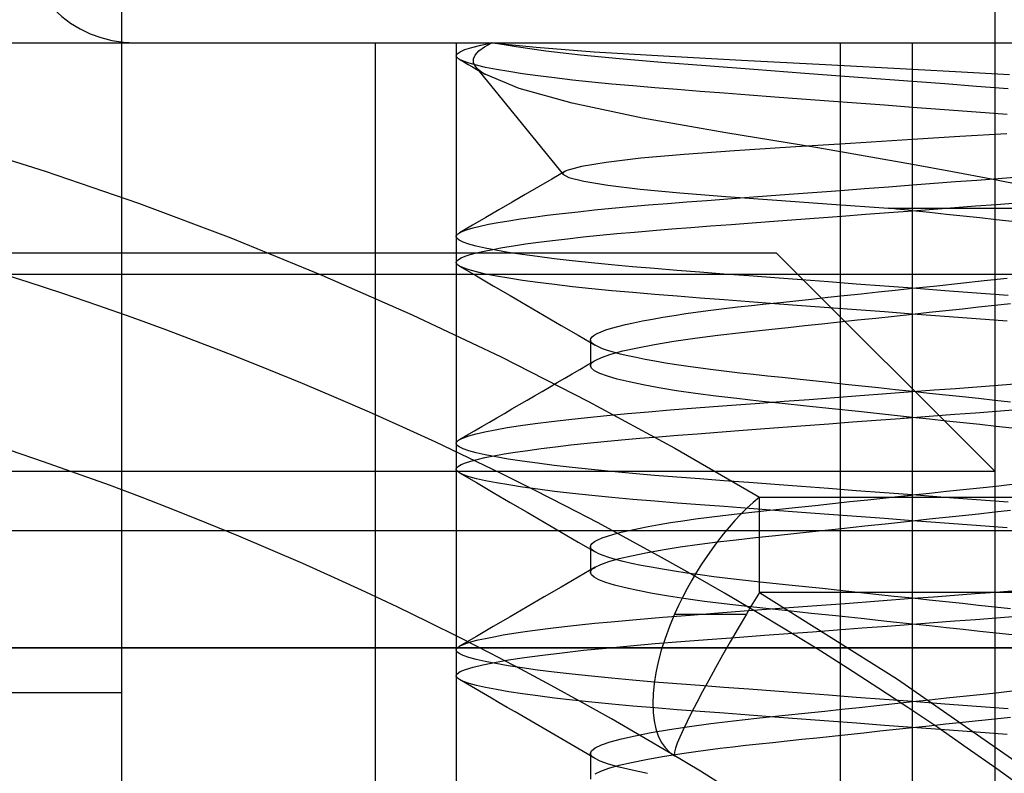
# Model space of a CAD drawing. Units: millimetres. Extents: x -15.7 to 17.3, y -21.5 to 36.5.
# Drawn here: x 4.2 to 8, y 10.5 to 13.4 of the extents above; entities that cross this region are included whole.
import ezdxf

# ---------------------------------------------------------------- set-up
doc = ezdxf.new("R2010")
doc.units = ezdxf.units.MM
doc.layers.add('MAIN-2', color=7, linetype='Continuous')

msp = doc.modelspace()

# ---------------------------------------------------------------- linework, layer by layer
at = {"layer": 'MAIN-2'}
for p, q in [((4.5827, 10.8402), (4.5827, 18.765)), ((7.9375, 5.715), (7.9375, 17.9255)), ((-12.7, 13.335), (12.7, 13.335)), ((4.6345, 13.335), (10.6055, 13.335)), ((5.5563, 13.335), (5.5563, 0.635)), ((5.8674, 13.335), (5.8674, 6.325)), ((5.9009, 13.309), (5.9276, 13.3174)), ((5.9276, 13.3174), (5.9621, 13.3261)), ((5.9547, 13.3035), (5.9761, 13.3191)), ((5.9621, 13.3261), (6.0046, 13.335)), ((5.9761, 13.3191), (6.0046, 13.335)), ((6.0972, 13.3192), (6.0046, 13.335)), ((6.0046, 13.335), (6.175, 13.3178)), ((6.2116, 13.3034), (6.0972, 13.3192)), ((6.175, 13.3178), (6.3973, 13.3007)), ((7.3419, 13.335), (7.3419, 5.715)), ((7.3419, 13.335), (7.3419, 1.0849)), ((7.62, 6.325), (7.62, 13.335)), ((7.62, 6.325), (7.62, 13.335)), ((7.62, 12.9635), (7.62, 13.335)), ((7.62, 13.2337), (7.62, 13.335)), ((5.8674, 13.2854), (5.871, 13.2929)), ((5.8677, 13.2831), (5.8674, 13.2854)), ((5.8688, 13.2808), (5.8677, 13.2831)), ((5.8705, 13.2785), (5.8688, 13.2808)), ((5.8729, 13.2761), (5.8705, 13.2785)), ((5.871, 13.2929), (5.8821, 13.3008)), ((5.8761, 13.2737), (5.8729, 13.2761)), ((5.8799, 13.2712), (5.8761, 13.2737)), ((5.8821, 13.3008), (5.9009, 13.309)), ((5.9338, 13.2728), (5.9406, 13.2881)), ((5.9344, 13.2576), (5.9338, 13.2728)), ((5.9406, 13.2881), (5.9547, 13.3035)), ((6.3451, 13.288), (6.2116, 13.3034)), ((6.4945, 13.2731), (6.3451, 13.288)), ((6.3973, 13.3007), (6.663, 13.2843)), ((6.6557, 13.2592), (6.4945, 13.2731)), ((6.663, 13.2843), (6.9633, 13.2684)), ((5.8955, 13.2639), (5.8799, 13.2712)), ((5.8799, 13.2712), (5.8966, 13.2615)), ((5.9174, 13.2563), (5.8955, 13.2639)), ((5.8966, 13.2615), (5.9133, 13.2518)), ((5.9133, 13.2518), (5.9301, 13.2421)), ((5.9458, 13.2486), (5.9174, 13.2563)), ((5.9301, 13.2421), (5.9468, 13.2324)), ((5.9425, 13.2425), (5.9344, 13.2576)), ((5.9468, 13.2376), (5.9425, 13.2425)), ((5.9433, 13.2416), (6.2789, 12.8281)), ((5.9805, 13.2406), (5.9458, 13.2486)), ((5.9519, 13.2326), (5.9468, 13.2376)), ((6.0217, 13.2326), (5.9805, 13.2406)), ((6.8262, 13.2461), (6.6557, 13.2592)), ((7.0102, 13.2322), (6.8262, 13.2461)), ((6.9633, 13.2684), (7.286, 13.2515)), ((7.286, 13.2515), (7.62, 13.2337)), ((5.9468, 13.2324), (5.9635, 13.2227)), ((5.9578, 13.2277), (5.9519, 13.2326)), ((5.9646, 13.2227), (5.9578, 13.2277)), ((5.9635, 13.2227), (5.9802, 13.2129)), ((5.9722, 13.2177), (5.9646, 13.2227)), ((5.9806, 13.2126), (5.9722, 13.2177)), ((6.109, 13.1595), (5.9806, 13.2126)), ((6.069, 13.2244), (6.0217, 13.2326)), ((6.1223, 13.2163), (6.069, 13.2244)), ((6.1813, 13.2081), (6.1223, 13.2163)), ((6.2455, 13.2), (6.1813, 13.2081)), ((6.3146, 13.1921), (6.2455, 13.2)), ((7.2063, 13.2174), (7.0102, 13.2322)), ((7.4109, 13.202), (7.2063, 13.2174)), ((7.62, 13.1862), (7.4109, 13.202)), ((7.62, 13.2337), (7.8075, 13.2235)), ((7.8075, 13.2235), (7.9922, 13.2134)), ((6.3131, 13.1027), (6.109, 13.1595)), ((6.3882, 13.1842), (6.3146, 13.1921)), ((6.4656, 13.1766), (6.3882, 13.1842)), ((6.5464, 13.1692), (6.4656, 13.1766)), ((6.6301, 13.1621), (6.5464, 13.1692)), ((6.716, 13.1552), (6.6301, 13.1621)), ((7.7435, 13.1769), (7.62, 13.1862)), ((7.866, 13.1676), (7.7435, 13.1769)), ((7.9868, 13.1585), (7.866, 13.1676)), ((6.8043, 13.1485), (6.716, 13.1552)), ((6.8965, 13.1416), (6.8043, 13.1485)), ((6.9925, 13.1343), (6.8965, 13.1416)), ((7.0917, 13.1268), (6.9925, 13.1343)), ((7.1938, 13.1191), (7.0917, 13.1268)), ((6.5824, 13.0449), (6.3131, 13.1027)), ((7.2982, 13.1112), (7.1938, 13.1191)), ((7.4045, 13.1032), (7.2982, 13.1112)), ((7.5119, 13.0951), (7.4045, 13.1032)), ((7.62, 13.087), (7.5119, 13.0951)), ((7.7424, 13.0777), (7.62, 13.087)), ((7.8638, 13.0685), (7.7424, 13.0777)), ((7.9835, 13.0595), (7.8638, 13.0685)), ((6.9029, 12.9894), (6.5824, 13.0449)), ((7.2559, 12.9317), (6.9029, 12.9894)), ((7.802, 12.9747), (7.62, 12.9635)), ((7.9827, 12.9857), (7.802, 12.9747)), ((3.927, 12.9558), (4.2885, 12.8424)), ((7.1513, 12.9339), (6.9365, 12.92)), ((7.3815, 12.9485), (7.1513, 12.9339)), ((7.62, 12.9635), (7.3815, 12.9485)), ((6.7427, 12.9061), (6.5766, 12.8913)), ((6.9365, 12.92), (6.7427, 12.9061)), ((7.62, 12.8681), (7.2559, 12.9317)), ((6.3481, 12.8601), (6.2921, 12.8446)), ((6.4439, 12.8758), (6.3481, 12.8601)), ((6.5766, 12.8913), (6.4439, 12.8758)), ((7.7736, 12.8398), (7.62, 12.8681)), ((7.62, 12.7), (7.62, 12.8681)), ((4.2885, 12.8424), (4.6467, 12.7189)), ((6.2849, 12.841), (6.2342, 12.8114)), ((6.2781, 12.8352), (6.2773, 12.8329)), ((6.2773, 12.8329), (6.2775, 12.8306)), ((6.2775, 12.8306), (6.2995, 12.8174)), ((6.2801, 12.8375), (6.2781, 12.8352)), ((6.283, 12.8399), (6.2801, 12.8375)), ((6.287, 12.8422), (6.283, 12.8399)), ((6.2921, 12.8446), (6.287, 12.8422)), ((7.9227, 12.8113), (7.7736, 12.8398)), ((7.9485, 12.8141), (8.0286, 12.8201)), ((6.1835, 12.7818), (6.1328, 12.7523)), ((6.2342, 12.8114), (6.1835, 12.7818)), ((6.2995, 12.8174), (6.3576, 12.8034)), ((6.3576, 12.8034), (6.4502, 12.7886)), ((6.4502, 12.7886), (6.5743, 12.7735)), ((7.4351, 12.7753), (7.5273, 12.7823)), ((7.5273, 12.7823), (7.62, 12.7893)), ((7.62, 12.7893), (7.7028, 12.7955)), ((7.7028, 12.7955), (7.7854, 12.8018)), ((7.7854, 12.8018), (7.8674, 12.808)), ((7.8674, 12.808), (7.9485, 12.8141)), ((8.0654, 12.7831), (7.9227, 12.8113)), ((6.1328, 12.7523), (6.0822, 12.7227)), ((6.5743, 12.7735), (6.7265, 12.7586)), ((6.7265, 12.7586), (6.9031, 12.7443)), ((6.9031, 12.7443), (7.0988, 12.7304)), ((6.9925, 12.7419), (7.0773, 12.7483)), ((7.0773, 12.7483), (7.1644, 12.7549)), ((7.1644, 12.7549), (7.2532, 12.7616)), ((7.2532, 12.7616), (7.3436, 12.7684)), ((7.3436, 12.7684), (7.4351, 12.7753)), ((4.6467, 12.7189), (5.0014, 12.5857)), ((6.0822, 12.7227), (6.0316, 12.6933)), ((6.4656, 12.6996), (6.5347, 12.706)), ((6.5347, 12.706), (6.6059, 12.7122)), ((6.6059, 12.7122), (6.6789, 12.7181)), ((6.6789, 12.7181), (6.7534, 12.7239)), ((6.7534, 12.7239), (6.8303, 12.7297)), ((6.8303, 12.7297), (6.91, 12.7357)), ((6.91, 12.7357), (6.9925, 12.7419)), ((7.0988, 12.7304), (7.3086, 12.7157)), ((7.3086, 12.7157), (7.5272, 12.7)), ((7.7819, 12.7023), (7.8622, 12.7084)), ((7.8622, 12.7084), (7.9418, 12.7144)), ((7.9418, 12.7144), (8.0203, 12.7203)), ((6.0316, 12.6933), (5.981, 12.6638)), ((6.1639, 12.6658), (6.2173, 12.6728)), ((6.2173, 12.6728), (6.2746, 12.6796)), ((6.2746, 12.6796), (6.3352, 12.6864)), ((6.3352, 12.6864), (6.399, 12.6931)), ((6.399, 12.6931), (6.4656, 12.6996)), ((7.2603, 12.6629), (7.349, 12.6696)), ((7.349, 12.6696), (7.4387, 12.6764)), ((7.4387, 12.6764), (7.5292, 12.6832)), ((7.5426, 12.6983), (7.5272, 12.7)), ((7.5272, 12.7), (7.62, 12.7)), ((7.5292, 12.6832), (7.62, 12.6901)), ((7.5581, 12.6967), (7.5426, 12.6983)), ((7.5736, 12.695), (7.5581, 12.6967)), ((7.589, 12.6934), (7.5736, 12.695)), ((7.6045, 12.6917), (7.589, 12.6934)), ((7.62, 12.6901), (7.6045, 12.6917)), ((7.62, 12.7), (8.4321, 12.7)), ((7.62, 12.6901), (7.7011, 12.6962)), ((7.6853, 12.6831), (7.62, 12.6901)), ((7.7504, 12.6761), (7.6853, 12.6831)), ((7.7011, 12.6962), (7.7819, 12.7023)), ((7.8149, 12.6692), (7.7504, 12.6761)), ((7.8786, 12.6624), (7.8149, 12.6692)), ((5.9305, 12.6344), (5.8799, 12.605)), ((5.981, 12.6638), (5.9305, 12.6344)), ((5.9328, 12.6243), (5.9599, 12.6311)), ((5.9599, 12.6311), (5.9917, 12.6379)), ((5.9917, 12.6379), (6.0281, 12.6448)), ((6.0281, 12.6448), (6.069, 12.6518)), ((6.069, 12.6518), (6.1143, 12.6588)), ((6.1143, 12.6588), (6.1639, 12.6658)), ((6.7683, 12.6258), (6.8442, 12.6315)), ((6.8442, 12.6315), (6.9229, 12.6375)), ((6.9229, 12.6375), (7.0041, 12.6436)), ((7.0041, 12.6436), (7.0875, 12.6499)), ((7.0875, 12.6499), (7.1731, 12.6563)), ((7.1731, 12.6563), (7.2603, 12.6629)), ((7.9413, 12.6557), (7.8786, 12.6624)), ((8.0026, 12.6492), (7.9413, 12.6557)), ((5.8674, 12.5909), (5.8677, 12.5931)), ((5.8677, 12.5931), (5.8688, 12.5954)), ((5.8688, 12.5954), (5.8705, 12.5978)), ((5.8705, 12.5978), (5.8729, 12.6002)), ((5.8729, 12.6002), (5.8761, 12.6026)), ((5.8761, 12.6026), (5.8799, 12.605)), ((5.8799, 12.605), (5.8929, 12.6113)), ((5.8929, 12.6113), (5.9105, 12.6177)), ((5.9105, 12.6177), (5.9328, 12.6243)), ((6.355, 12.5893), (6.4184, 12.5958)), ((6.4184, 12.5958), (6.4845, 12.6022)), ((6.4845, 12.6022), (6.5528, 12.6084)), ((6.5528, 12.6084), (6.6231, 12.6144)), ((6.6231, 12.6144), (6.695, 12.6202)), ((6.695, 12.6202), (6.7683, 12.6258)), ((5.0014, 12.5857), (5.352, 12.4427)), ((5.8704, 12.5841), (5.8674, 12.5909)), ((5.8794, 12.577), (5.8704, 12.5841)), ((5.8947, 12.5697), (5.8794, 12.577)), ((5.9164, 12.5621), (5.8947, 12.5697)), ((5.9446, 12.5543), (5.9164, 12.5621)), ((5.9792, 12.5464), (5.9446, 12.5543)), ((6.0453, 12.5486), (6.0873, 12.5555)), ((6.0873, 12.5555), (6.1334, 12.5624)), ((6.1334, 12.5624), (6.1835, 12.5692)), ((6.1835, 12.5692), (6.2373, 12.576)), ((6.2373, 12.576), (6.2945, 12.5827)), ((6.2945, 12.5827), (6.355, 12.5893)), ((7.098, 12.5276), (-7.098, 12.5276)), ((4.5827, 4.6028), (4.5827, 12.5276)), ((5.9017, 12.5155), (5.9213, 12.5219)), ((5.9213, 12.5219), (5.9456, 12.5284)), ((5.9456, 12.5284), (5.9744, 12.5351)), ((5.9744, 12.5351), (6.0076, 12.5418)), ((6.0202, 12.5383), (5.9792, 12.5464)), ((6.0076, 12.5418), (6.0453, 12.5486)), ((6.0674, 12.5302), (6.0202, 12.5383)), ((6.1206, 12.522), (6.0674, 12.5302)), ((6.1795, 12.5138), (6.1206, 12.522)), ((7.098, 12.5276), (7.9375, 11.6882)), ((5.8674, 12.4916), (5.8695, 12.4973)), ((5.8677, 12.4894), (5.8674, 12.4916)), ((5.8688, 12.4871), (5.8677, 12.4894)), ((5.8705, 12.4847), (5.8688, 12.4871)), ((5.8695, 12.4973), (5.8758, 12.5032)), ((5.8729, 12.4823), (5.8705, 12.4847)), ((5.8761, 12.4799), (5.8729, 12.4823)), ((5.8758, 12.5032), (5.8865, 12.5092)), ((5.8799, 12.4775), (5.8761, 12.4799)), ((5.8865, 12.5092), (5.9017, 12.5155)), ((6.2437, 12.5057), (6.1795, 12.5138)), ((6.3128, 12.4977), (6.2437, 12.5057)), ((6.3864, 12.4899), (6.3128, 12.4977)), ((6.4639, 12.4822), (6.3864, 12.4899)), ((6.5448, 12.4748), (6.4639, 12.4822)), ((-13.97, 12.446), (13.97, 12.446)), ((5.352, 12.4427), (5.6983, 12.2903)), ((5.8955, 12.4702), (5.8799, 12.4775)), ((5.8799, 12.4775), (5.9449, 12.4397)), ((5.9174, 12.4626), (5.8955, 12.4702)), ((5.9458, 12.4548), (5.9174, 12.4626)), ((5.9805, 12.4469), (5.9458, 12.4548)), ((6.0217, 12.4388), (5.9805, 12.4469)), ((6.6286, 12.4677), (6.5448, 12.4748)), ((6.7146, 12.4608), (6.6286, 12.4677)), ((6.803, 12.4541), (6.7146, 12.4608)), ((6.8953, 12.4471), (6.803, 12.4541)), ((6.9914, 12.4399), (6.8953, 12.4471)), ((5.9449, 12.4397), (6.0099, 12.4019)), ((6.069, 12.4307), (6.0217, 12.4388)), ((6.1223, 12.4225), (6.069, 12.4307)), ((6.1813, 12.4144), (6.1223, 12.4225)), ((6.2455, 12.4063), (6.1813, 12.4144)), ((6.3146, 12.3983), (6.2455, 12.4063)), ((7.0908, 12.4324), (6.9914, 12.4399)), ((7.193, 12.4246), (7.0908, 12.4324)), ((7.2977, 12.4168), (7.193, 12.4246)), ((7.4041, 12.4087), (7.2977, 12.4168)), ((7.5117, 12.4006), (7.4041, 12.4087)), ((7.7128, 12.4023), (7.8048, 12.4122)), ((7.8048, 12.4122), (7.8952, 12.4219)), ((7.8952, 12.4219), (7.9834, 12.4313)), ((6.0099, 12.4019), (6.075, 12.364)), ((6.3882, 12.3905), (6.3146, 12.3983)), ((6.4656, 12.3829), (6.3882, 12.3905)), ((6.5464, 12.3755), (6.4656, 12.3829)), ((6.6301, 12.3683), (6.5464, 12.3755)), ((6.716, 12.3615), (6.6301, 12.3683)), ((7.3578, 12.3644), (7.4224, 12.3713)), ((7.4224, 12.3713), (7.4878, 12.3783)), ((7.4878, 12.3783), (7.5538, 12.3853)), ((7.62, 12.3924), (7.5117, 12.4006)), ((7.5538, 12.3853), (7.62, 12.3924)), ((7.62, 12.3924), (7.7128, 12.4023)), ((7.7435, 12.3831), (7.62, 12.3924)), ((7.866, 12.3739), (7.7435, 12.3831)), ((7.9868, 12.3647), (7.866, 12.3739)), ((6.075, 12.364), (6.1401, 12.326)), ((6.8043, 12.3548), (6.716, 12.3615)), ((6.8965, 12.3478), (6.8043, 12.3548)), ((6.9925, 12.3406), (6.8965, 12.3478)), ((7.0917, 12.3331), (6.9925, 12.3406)), ((7.0015, 12.3263), (7.0562, 12.3321)), ((7.0562, 12.3321), (7.113, 12.3382)), ((7.1938, 12.3254), (7.0917, 12.3331)), ((7.113, 12.3382), (7.1717, 12.3445)), ((7.1717, 12.3445), (7.2323, 12.351)), ((7.2323, 12.351), (7.2944, 12.3576)), ((7.2944, 12.3576), (7.3578, 12.3644)), ((7.9355, 12.3269), (7.9958, 12.3334)), ((5.6983, 12.2903), (6.0397, 12.1287)), ((6.1401, 12.326), (6.2052, 12.288)), ((6.7041, 12.2882), (6.7493, 12.295)), ((6.7493, 12.295), (6.7965, 12.3016)), ((6.7965, 12.3016), (6.8456, 12.3081)), ((6.8456, 12.3081), (6.8963, 12.3144)), ((6.8963, 12.3144), (6.9484, 12.3204)), ((6.9484, 12.3204), (7.0015, 12.3263)), ((7.2982, 12.3175), (7.1938, 12.3254)), ((7.4045, 12.3095), (7.2982, 12.3175)), ((7.5119, 12.3014), (7.4045, 12.3095)), ((7.62, 12.2932), (7.5119, 12.3014)), ((7.549, 12.2856), (7.62, 12.2932)), ((7.62, 12.2932), (7.6841, 12.3001)), ((7.7424, 12.284), (7.62, 12.2932)), ((7.6841, 12.3001), (7.748, 12.3069)), ((7.748, 12.3069), (7.8113, 12.3137)), ((7.8113, 12.3137), (7.8739, 12.3204)), ((7.8739, 12.3204), (7.9355, 12.3269)), ((6.2052, 12.288), (6.2705, 12.2499)), ((6.4887, 12.246), (6.5171, 12.253)), ((6.5171, 12.253), (6.5487, 12.2601)), ((6.5487, 12.2601), (6.5833, 12.2672)), ((6.5833, 12.2672), (6.6209, 12.2743)), ((6.6209, 12.2743), (6.6612, 12.2813)), ((6.6612, 12.2813), (6.7041, 12.2882)), ((7.2061, 12.2489), (7.272, 12.256)), ((7.272, 12.256), (7.3396, 12.2632)), ((7.3396, 12.2632), (7.4085, 12.2706)), ((7.4085, 12.2706), (7.4784, 12.2781)), ((7.4784, 12.2781), (7.549, 12.2856)), ((7.8638, 12.2748), (7.7424, 12.284)), ((7.9835, 12.2658), (7.8638, 12.2748)), ((6.2705, 12.2499), (6.3358, 12.2117)), ((6.3974, 12.2122), (6.4088, 12.2187)), ((6.4088, 12.2187), (6.4237, 12.2253)), ((6.4237, 12.2253), (6.4419, 12.2321)), ((6.4419, 12.2321), (6.4636, 12.239)), ((6.4636, 12.239), (6.4887, 12.246)), ((6.8716, 12.2121), (6.9634, 12.2229)), ((6.9634, 12.2229), (7.0207, 12.2291)), ((7.0207, 12.2291), (7.0802, 12.2355)), ((7.0802, 12.2355), (7.1421, 12.2421)), ((7.1421, 12.2421), (7.2061, 12.2489)), ((6.3358, 12.2117), (6.4012, 12.1734)), ((6.383, 12.194), (6.3845, 12.1998)), ((6.3834, 12.1907), (6.383, 12.194)), ((6.383, 12.194), (6.383, 12.0948)), ((6.3849, 12.1874), (6.3834, 12.1907)), ((6.3845, 12.1998), (6.3893, 12.2059)), ((6.3874, 12.184), (6.3849, 12.1874)), ((6.391, 12.1805), (6.3874, 12.184)), ((6.3893, 12.2059), (6.3974, 12.2122)), ((6.3956, 12.177), (6.391, 12.1805)), ((6.4012, 12.1734), (6.3956, 12.177)), ((6.5637, 12.1641), (6.6293, 12.1765)), ((6.6293, 12.1765), (6.7032, 12.1888)), ((6.7032, 12.1888), (6.7845, 12.2007)), ((6.7845, 12.2007), (6.8716, 12.2121)), ((6.4138, 12.1669), (6.4012, 12.1734)), ((6.4296, 12.1603), (6.4138, 12.1669)), ((6.426, 12.127), (6.4615, 12.1391)), ((6.4488, 12.1536), (6.4296, 12.1603)), ((6.4713, 12.1467), (6.4488, 12.1536)), ((6.4615, 12.1391), (6.5076, 12.1515)), ((6.497, 12.1398), (6.4713, 12.1467)), ((6.526, 12.1329), (6.497, 12.1398)), ((6.5076, 12.1515), (6.5637, 12.1641)), ((6.0397, 12.1287), (6.376, 11.958)), ((6.3716, 12.098), (6.4012, 12.1154)), ((6.3834, 12.098), (6.3849, 12.1014)), ((6.3849, 12.1014), (6.3874, 12.1048)), ((6.3874, 12.1048), (6.391, 12.1082)), ((6.391, 12.1082), (6.3956, 12.1118)), ((6.3956, 12.1118), (6.4012, 12.1154)), ((6.4012, 12.1154), (6.426, 12.127)), ((6.558, 12.1259), (6.526, 12.1329)), ((6.593, 12.1189), (6.558, 12.1259)), ((6.6307, 12.1119), (6.593, 12.1189)), ((6.6711, 12.1051), (6.6307, 12.1119)), ((6.7139, 12.0983), (6.6711, 12.1051)), ((6.2841, 12.0468), (6.313, 12.0637)), ((6.313, 12.0637), (6.342, 12.0807)), ((6.342, 12.0807), (6.3716, 12.098)), ((6.383, 12.0948), (6.3834, 12.098)), ((6.3869, 12.0854), (6.383, 12.0948)), ((6.3989, 12.0755), (6.3869, 12.0854)), ((6.4194, 12.0652), (6.3989, 12.0755)), ((6.4484, 12.0545), (6.4194, 12.0652)), ((6.7589, 12.0916), (6.7139, 12.0983)), ((6.8059, 12.0851), (6.7589, 12.0916)), ((6.8547, 12.0788), (6.8059, 12.0851)), ((6.9049, 12.0726), (6.8547, 12.0788)), ((6.9564, 12.0666), (6.9049, 12.0726)), ((7.0089, 12.0609), (6.9564, 12.0666)), ((6.2262, 12.013), (6.2551, 12.0299)), ((6.2551, 12.0299), (6.2841, 12.0468)), ((6.4859, 12.0435), (6.4484, 12.0545)), ((6.5317, 12.0324), (6.4859, 12.0435)), ((6.5853, 12.0212), (6.5317, 12.0324)), ((7.0631, 12.0551), (7.0089, 12.0609)), ((7.1194, 12.0491), (7.0631, 12.0551)), ((7.1775, 12.0429), (7.1194, 12.0491)), ((7.2374, 12.0365), (7.1775, 12.0429)), ((7.2987, 12.0299), (7.2374, 12.0365)), ((7.3614, 12.0232), (7.2987, 12.0299)), ((7.9485, 12.0203), (8.0286, 12.0264)), ((6.1684, 11.9792), (6.1973, 11.9961)), ((6.1973, 11.9961), (6.2262, 12.013)), ((6.6461, 12.0101), (6.5853, 12.0212)), ((6.7134, 11.9991), (6.6461, 12.0101)), ((6.7864, 11.9885), (6.7134, 11.9991)), ((6.8642, 11.9783), (6.7864, 11.9885)), ((7.4251, 12.0164), (7.3614, 12.0232)), ((7.4194, 11.9804), (7.5194, 11.988)), ((7.4896, 12.0095), (7.4251, 12.0164)), ((7.5547, 12.0025), (7.4896, 12.0095)), ((7.5194, 11.988), (7.62, 11.9955)), ((7.62, 11.9955), (7.5547, 12.0025)), ((7.62, 11.9955), (7.7028, 12.0018)), ((7.6841, 11.9887), (7.62, 11.9955)), ((7.748, 11.9819), (7.6841, 11.9887)), ((7.7028, 12.0018), (7.7854, 12.008)), ((7.7854, 12.008), (7.8674, 12.0142)), ((7.8674, 12.0142), (7.9485, 12.0203)), ((6.1106, 11.9455), (6.1395, 11.9624)), ((6.1395, 11.9624), (6.1684, 11.9792)), ((6.376, 11.958), (6.7068, 11.7784)), ((6.9456, 11.9686), (6.8642, 11.9783)), ((6.9429, 11.9444), (7.0336, 11.9513)), ((7.03, 11.9594), (6.9456, 11.9686)), ((7.1191, 11.9499), (7.03, 11.9594)), ((7.0336, 11.9513), (7.127, 11.9583)), ((7.213, 11.9399), (7.1191, 11.9499)), ((7.127, 11.9583), (7.2227, 11.9656)), ((7.2227, 11.9656), (7.3203, 11.9729)), ((7.3203, 11.9729), (7.4194, 11.9804)), ((7.8113, 11.9751), (7.748, 11.9819)), ((7.8739, 11.9684), (7.8113, 11.9751)), ((7.9355, 11.9618), (7.8739, 11.9684)), ((7.9958, 11.9554), (7.9355, 11.9618)), ((6.024, 11.8951), (6.0529, 11.9119)), ((6.0529, 11.9119), (6.0817, 11.9287)), ((6.0817, 11.9287), (6.1106, 11.9455)), ((6.5249, 11.9114), (6.6061, 11.9184)), ((6.6061, 11.9184), (6.6897, 11.9252)), ((6.6897, 11.9252), (6.7709, 11.9315)), ((6.7709, 11.9315), (6.8552, 11.9378)), ((6.8552, 11.9378), (6.9429, 11.9444)), ((7.311, 11.9294), (7.213, 11.9399)), ((7.4121, 11.9186), (7.311, 11.9294)), ((7.5155, 11.9075), (7.4121, 11.9186)), ((7.7819, 11.9086), (7.8622, 11.9146)), ((7.8622, 11.9146), (7.9418, 11.9206)), ((7.9418, 11.9206), (8.0203, 11.9265)), ((5.9664, 11.8615), (5.9952, 11.8783)), ((5.9952, 11.8783), (6.024, 11.8951)), ((6.1713, 11.8731), (6.2334, 11.881)), ((6.2334, 11.881), (6.3003, 11.8888)), ((6.3003, 11.8888), (6.3714, 11.8965)), ((6.3714, 11.8965), (6.4465, 11.9041)), ((6.4465, 11.9041), (6.5249, 11.9114)), ((7.2984, 11.8721), (7.389, 11.8789)), ((7.389, 11.8789), (7.4805, 11.8858)), ((7.4805, 11.8858), (7.5727, 11.8928)), ((7.62, 11.8963), (7.5155, 11.9075)), ((7.5727, 11.8928), (7.5806, 11.8934)), ((7.5806, 11.8934), (7.5884, 11.8939)), ((7.5884, 11.8939), (7.5963, 11.8945)), ((7.5963, 11.8945), (7.6042, 11.8951)), ((7.6042, 11.8951), (7.6121, 11.8957)), ((7.6121, 11.8957), (7.62, 11.8963)), ((7.62, 11.8963), (7.7011, 11.9024)), ((7.6853, 11.8893), (7.62, 11.8963)), ((7.7504, 11.8824), (7.6853, 11.8893)), ((7.7011, 11.9024), (7.7819, 11.9086)), ((7.8149, 11.8755), (7.7504, 11.8824)), ((7.8786, 11.8687), (7.8149, 11.8755)), ((5.9087, 11.828), (5.9376, 11.8448)), ((5.9376, 11.8448), (5.9664, 11.8615)), ((5.9438, 11.8335), (5.9775, 11.8412)), ((5.9775, 11.8412), (6.0172, 11.8491)), ((6.0172, 11.8491), (6.0629, 11.8571)), ((6.0629, 11.8571), (6.1144, 11.8651)), ((6.1144, 11.8651), (6.1713, 11.8731)), ((6.7935, 11.8339), (6.8716, 11.8398)), ((6.8716, 11.8398), (6.9524, 11.8459)), ((6.9524, 11.8459), (7.0358, 11.8522)), ((7.0358, 11.8522), (7.1215, 11.8587)), ((7.1215, 11.8587), (7.2091, 11.8653)), ((7.2091, 11.8653), (7.2984, 11.8721)), ((7.9413, 11.862), (7.8786, 11.8687)), ((8.0026, 11.8554), (7.9413, 11.862)), ((5.8674, 11.7971), (5.8677, 11.7994)), ((5.8677, 11.7994), (5.8688, 11.8017)), ((5.8688, 11.8017), (5.8705, 11.804)), ((5.8705, 11.804), (5.8729, 11.8064)), ((5.8729, 11.8064), (5.8761, 11.8088)), ((5.8761, 11.8088), (5.8799, 11.8113)), ((5.8799, 11.8113), (5.9087, 11.828)), ((5.8799, 11.8113), (5.8951, 11.8184)), ((5.8951, 11.8184), (5.9164, 11.8259)), ((5.9164, 11.8259), (5.9438, 11.8335)), ((6.37, 11.7972), (6.4351, 11.8037)), ((6.4351, 11.8037), (6.5028, 11.8101)), ((6.5028, 11.8101), (6.5728, 11.8164)), ((6.5728, 11.8164), (6.6447, 11.8224)), ((6.6447, 11.8224), (6.7183, 11.8282)), ((6.7183, 11.8282), (6.7935, 11.8339)), ((5.8704, 11.7903), (5.8674, 11.7971)), ((5.8794, 11.7833), (5.8704, 11.7903)), ((5.8947, 11.7759), (5.8794, 11.7833)), ((5.9164, 11.7684), (5.8947, 11.7759)), ((5.9446, 11.7606), (5.9164, 11.7684)), ((5.9792, 11.7526), (5.9446, 11.7606)), ((6.0511, 11.7559), (6.0944, 11.7628)), ((6.0944, 11.7628), (6.1419, 11.7698)), ((6.1419, 11.7698), (6.1935, 11.7768)), ((6.1935, 11.7768), (6.2489, 11.7836)), ((6.2489, 11.7836), (6.3078, 11.7905)), ((6.3078, 11.7905), (6.37, 11.7972)), ((6.7068, 11.7784), (7.0317, 11.5904)), ((5.9028, 11.7221), (5.9231, 11.7287)), ((5.9231, 11.7287), (5.9481, 11.7353)), ((5.9481, 11.7353), (5.9779, 11.7421)), ((5.9779, 11.7421), (6.0122, 11.749)), ((6.0202, 11.7446), (5.9792, 11.7526)), ((6.0122, 11.749), (6.0511, 11.7559)), ((6.0674, 11.7364), (6.0202, 11.7446)), ((6.1206, 11.7282), (6.0674, 11.7364)), ((6.1795, 11.7201), (6.1206, 11.7282)), ((7.9375, 11.6882), (-7.9375, 11.6882)), ((7.9375, 11.6882), (-7.9375, 11.6882)), ((5.8674, 11.6979), (5.8695, 11.7036)), ((5.8677, 11.6956), (5.8674, 11.6979)), ((5.8688, 11.6933), (5.8677, 11.6956)), ((5.8705, 11.691), (5.8688, 11.6933)), ((5.8695, 11.7036), (5.8761, 11.7096)), ((5.8729, 11.6886), (5.8705, 11.691)), ((5.8761, 11.6862), (5.8729, 11.6886)), ((5.8761, 11.7096), (5.8871, 11.7158)), ((5.8799, 11.6837), (5.8761, 11.6862)), ((5.8871, 11.7158), (5.9028, 11.7221)), ((6.2437, 11.712), (6.1795, 11.7201)), ((6.3128, 11.704), (6.2437, 11.712)), ((6.3864, 11.6961), (6.3128, 11.704)), ((6.4639, 11.6885), (6.3864, 11.6961)), ((6.5448, 11.6811), (6.4639, 11.6885)), ((5.8955, 11.6764), (5.8799, 11.6837)), ((5.8799, 11.6837), (5.9449, 11.6459)), ((5.9174, 11.6688), (5.8955, 11.6764)), ((5.9458, 11.6611), (5.9174, 11.6688)), ((5.9805, 11.6531), (5.9458, 11.6611)), ((6.0217, 11.6451), (5.9805, 11.6531)), ((6.6286, 11.6739), (6.5448, 11.6811)), ((6.7146, 11.667), (6.6286, 11.6739)), ((6.803, 11.6603), (6.7146, 11.667)), ((6.8953, 11.6534), (6.803, 11.6603)), ((6.9914, 11.6461), (6.8953, 11.6534)), ((5.9449, 11.6459), (6.0099, 11.6081)), ((6.069, 11.6369), (6.0217, 11.6451)), ((6.1223, 11.6288), (6.069, 11.6369)), ((6.1813, 11.6206), (6.1223, 11.6288)), ((6.2455, 11.6125), (6.1813, 11.6206)), ((6.3146, 11.6046), (6.2455, 11.6125)), ((7.0908, 11.6386), (6.9914, 11.6461)), ((7.193, 11.6309), (7.0908, 11.6386)), ((7.2977, 11.623), (7.193, 11.6309)), ((7.4041, 11.615), (7.2977, 11.623)), ((7.5117, 11.6068), (7.4041, 11.615)), ((7.6853, 11.6057), (7.7504, 11.6126)), ((7.7504, 11.6126), (7.8149, 11.6195)), ((7.8149, 11.6195), (7.8786, 11.6263)), ((7.8786, 11.6263), (7.9413, 11.633)), ((7.9413, 11.633), (8.0026, 11.6396)), ((6.0099, 11.6081), (6.075, 11.5702)), ((6.3882, 11.5967), (6.3146, 11.6046)), ((6.4656, 11.5891), (6.3882, 11.5967)), ((6.5464, 11.5817), (6.4656, 11.5891)), ((6.6301, 11.5746), (6.5464, 11.5817)), ((6.716, 11.5677), (6.6301, 11.5746)), ((7.0317, 11.224), (7.0317, 11.5904)), ((7.0317, 11.5904), (15.113, 11.5904)), ((7.3122, 11.5658), (7.3794, 11.5729)), ((7.3794, 11.5729), (7.4478, 11.5803)), ((7.4478, 11.5803), (7.5169, 11.5877)), ((7.62, 11.5987), (7.5117, 11.6068)), ((7.5169, 11.5877), (7.5866, 11.5951)), ((7.5866, 11.5951), (7.5922, 11.5957)), ((7.5922, 11.5957), (7.5977, 11.5963)), ((7.5977, 11.5963), (7.6033, 11.5969)), ((7.6033, 11.5969), (7.6089, 11.5975)), ((7.6089, 11.5975), (7.6144, 11.5981)), ((7.6144, 11.5981), (7.62, 11.5987)), ((7.62, 11.5987), (7.6853, 11.6057)), ((7.7435, 11.5894), (7.62, 11.5987)), ((7.866, 11.5801), (7.7435, 11.5894)), ((7.9868, 11.571), (7.866, 11.5801)), ((6.075, 11.5702), (6.1401, 11.5323)), ((6.8043, 11.561), (6.716, 11.5677)), ((6.8965, 11.5541), (6.8043, 11.561)), ((6.9925, 11.5468), (6.8965, 11.5541)), ((7.0917, 11.5393), (6.9925, 11.5468)), ((7.0023, 11.5326), (7.06, 11.5388)), ((7.06, 11.5388), (7.12, 11.5452)), ((7.1938, 11.5316), (7.0917, 11.5393)), ((7.12, 11.5452), (7.1822, 11.5519)), ((7.1822, 11.5519), (7.2464, 11.5587)), ((7.2464, 11.5587), (7.3122, 11.5658)), ((7.9355, 11.5332), (7.9958, 11.5396)), ((6.1401, 11.5323), (6.2052, 11.4942)), ((6.6908, 11.4923), (6.7377, 11.4995)), ((6.7377, 11.4995), (6.787, 11.5065)), ((6.787, 11.5065), (6.8384, 11.5134)), ((6.8384, 11.5134), (6.8917, 11.52)), ((6.8917, 11.52), (6.9464, 11.5265)), ((6.9464, 11.5265), (7.0023, 11.5326)), ((7.2982, 11.5237), (7.1938, 11.5316)), ((7.4045, 11.5157), (7.2982, 11.5237)), ((7.5119, 11.5076), (7.4045, 11.5157)), ((7.62, 11.4995), (7.5119, 11.5076)), ((7.5282, 11.4896), (7.62, 11.4995)), ((7.62, 11.4995), (7.6841, 11.5063)), ((7.7424, 11.4902), (7.62, 11.4995)), ((7.6841, 11.5063), (7.748, 11.5131)), ((7.748, 11.5131), (7.8113, 11.5199)), ((7.8113, 11.5199), (7.8739, 11.5266)), ((7.8739, 11.5266), (7.9355, 11.5332)), ((15.113, 11.4608), (1.7145, 11.4608)), ((6.2052, 11.4942), (6.2705, 11.4562)), ((6.5005, 11.4553), (6.5319, 11.4627)), ((6.5319, 11.4627), (6.5669, 11.4702)), ((6.5669, 11.4702), (6.6051, 11.4776)), ((6.6051, 11.4776), (6.6465, 11.485)), ((6.6465, 11.485), (6.6908, 11.4923)), ((7.1755, 11.4519), (7.2601, 11.461)), ((7.2601, 11.461), (7.3475, 11.4703)), ((7.3475, 11.4703), (7.4371, 11.4799)), ((7.4371, 11.4799), (7.5282, 11.4896)), ((7.8638, 11.481), (7.7424, 11.4902)), ((7.9835, 11.472), (7.8638, 11.481)), ((6.2705, 11.4562), (6.3358, 11.4179)), ((6.399, 11.4195), (6.4117, 11.4263)), ((6.4117, 11.4263), (6.4282, 11.4334)), ((6.4282, 11.4334), (6.4485, 11.4406)), ((6.4485, 11.4406), (6.4727, 11.4479)), ((6.4727, 11.4479), (6.5005, 11.4553)), ((6.8715, 11.4184), (6.9432, 11.4269)), ((6.9432, 11.4269), (7.017, 11.435)), ((7.017, 11.435), (7.0943, 11.4432)), ((7.0943, 11.4432), (7.1755, 11.4519)), ((6.3358, 11.4179), (6.4012, 11.3796)), ((6.383, 11.4002), (6.3847, 11.4064)), ((6.3834, 11.397), (6.383, 11.4002)), ((6.383, 11.4002), (6.383, 11.301)), ((6.3849, 11.3936), (6.3834, 11.397)), ((6.3847, 11.4064), (6.39, 11.4128)), ((6.3874, 11.3902), (6.3849, 11.3936)), ((6.391, 11.3868), (6.3874, 11.3902)), ((6.39, 11.4128), (6.399, 11.4195)), ((6.3956, 11.3832), (6.391, 11.3868)), ((6.4012, 11.3796), (6.3956, 11.3832)), ((6.596, 11.3767), (6.6587, 11.3879)), ((6.6587, 11.3879), (6.7279, 11.3988)), ((6.7279, 11.3988), (6.8027, 11.4095)), ((6.8027, 11.4095), (6.8715, 11.4184)), ((6.4149, 11.3727), (6.4012, 11.3796)), ((6.4324, 11.3655), (6.4149, 11.3727)), ((6.4539, 11.3582), (6.4324, 11.3655)), ((6.4537, 11.343), (6.4929, 11.3541)), ((6.4792, 11.3508), (6.4539, 11.3582)), ((6.5082, 11.3433), (6.4792, 11.3508)), ((6.4929, 11.3541), (6.5405, 11.3654)), ((6.5405, 11.3654), (6.596, 11.3767)), ((6.4012, 11.3216), (6.3358, 11.2833)), ((6.3834, 11.3043), (6.3849, 11.3076)), ((6.3849, 11.3076), (6.3874, 11.311)), ((6.3874, 11.311), (6.391, 11.3145)), ((6.391, 11.3145), (6.3956, 11.318)), ((6.3956, 11.318), (6.4012, 11.3216)), ((6.4012, 11.3216), (6.4231, 11.3321)), ((6.4231, 11.3321), (6.4537, 11.343)), ((6.541, 11.3358), (6.5082, 11.3433)), ((6.5772, 11.3282), (6.541, 11.3358)), ((6.6168, 11.3207), (6.5772, 11.3282)), ((6.6596, 11.3132), (6.6168, 11.3207)), ((6.7052, 11.3059), (6.6596, 11.3132)), ((6.3358, 11.2833), (6.2705, 11.2451)), ((6.383, 11.301), (6.3834, 11.3043)), ((6.3865, 11.2922), (6.383, 11.301)), ((6.3974, 11.2828), (6.3865, 11.2922)), ((6.4158, 11.273), (6.3974, 11.2828)), ((6.4419, 11.2629), (6.4158, 11.273)), ((6.7534, 11.2987), (6.7052, 11.3059)), ((6.804, 11.2916), (6.7534, 11.2987)), ((6.8566, 11.2848), (6.804, 11.2916)), ((6.911, 11.2781), (6.8566, 11.2848)), ((6.9668, 11.2717), (6.911, 11.2781)), ((7.0239, 11.2655), (6.9668, 11.2717)), ((6.2705, 11.2451), (6.2052, 11.207)), ((6.4758, 11.2525), (6.4419, 11.2629)), ((6.5171, 11.242), (6.4758, 11.2525)), ((6.5656, 11.2313), (6.5171, 11.242)), ((6.6209, 11.2207), (6.5656, 11.2313)), ((7.0831, 11.2592), (7.0239, 11.2655)), ((7.1447, 11.2526), (7.0831, 11.2592)), ((7.2084, 11.2458), (7.1447, 11.2526)), ((7.274, 11.2388), (7.2084, 11.2458)), ((7.3412, 11.2316), (7.274, 11.2388)), ((7.4097, 11.2243), (7.3412, 11.2316)), ((7.9393, 11.2259), (8.0173, 11.2318)), ((6.2052, 11.207), (6.1401, 11.169)), ((6.6824, 11.2103), (6.6209, 11.2207)), ((6.7493, 11.2), (6.6824, 11.2103)), ((6.8209, 11.1901), (6.7493, 11.2)), ((7.0317, 11.224), (7.5623, 10.8906)), ((15.113, 11.224), (7.0317, 11.224)), ((7.4792, 11.2168), (7.4097, 11.2243)), ((7.5495, 11.2093), (7.4792, 11.2168)), ((7.4899, 11.192), (7.62, 11.2018)), ((7.62, 11.2018), (7.5495, 11.2093)), ((7.62, 11.2018), (7.7005, 11.2079)), ((7.6841, 11.1949), (7.62, 11.2018)), ((7.748, 11.1881), (7.6841, 11.1949)), ((7.7005, 11.2079), (7.7807, 11.2139)), ((7.7807, 11.2139), (7.8604, 11.2199)), ((7.8604, 11.2199), (7.9393, 11.2259)), ((6.1401, 11.169), (6.075, 11.131)), ((6.8963, 11.1806), (6.8209, 11.1901)), ((6.9748, 11.1716), (6.8963, 11.1806)), ((7.0562, 11.1629), (6.9748, 11.1716)), ((6.9902, 11.1543), (7.1101, 11.1633)), ((7.1421, 11.1537), (7.0562, 11.1629)), ((7.1101, 11.1633), (7.2339, 11.1727)), ((7.2339, 11.1727), (7.3608, 11.1822)), ((7.3608, 11.1822), (7.4899, 11.192)), ((7.8113, 11.1813), (7.748, 11.1881)), ((7.8739, 11.1746), (7.8113, 11.1813)), ((7.9355, 11.1681), (7.8739, 11.1746)), ((7.9958, 11.1616), (7.9355, 11.1681)), ((6.075, 11.131), (6.0099, 11.0931)), ((6.462, 11.1118), (6.5596, 11.1207)), ((6.5596, 11.1207), (6.6611, 11.1292)), ((6.6611, 11.1292), (6.7657, 11.1373)), ((6.7062, 11.1414), (6.9821, 11.1414)), ((6.7657, 11.1373), (6.8752, 11.1456)), ((6.8752, 11.1456), (6.9902, 11.1543)), ((7.2323, 11.144), (7.1421, 11.1537)), ((7.326, 11.134), (7.2323, 11.144)), ((7.4224, 11.1237), (7.326, 11.134)), ((7.5207, 11.1132), (7.4224, 11.1237)), ((7.7819, 11.1148), (7.8622, 11.1209)), ((7.8622, 11.1209), (7.9418, 11.1269)), ((7.9418, 11.1269), (8.0203, 11.1328)), ((6.0099, 11.0931), (5.9449, 11.0553)), ((6.1321, 11.0739), (6.1794, 11.0804)), ((6.1794, 11.0804), (6.2301, 11.0868)), ((6.2301, 11.0868), (6.2839, 11.0932)), ((6.2839, 11.0932), (6.3407, 11.0995)), ((6.3407, 11.0995), (6.4001, 11.1057)), ((6.4001, 11.1057), (6.462, 11.1118)), ((7.2356, 11.0736), (7.3302, 11.0807)), ((7.3302, 11.0807), (7.426, 11.0879)), ((7.426, 11.0879), (7.5228, 11.0952)), ((7.62, 11.1026), (7.5207, 11.1132)), ((7.5228, 11.0952), (7.62, 11.1026)), ((7.62, 11.1026), (7.7011, 11.1087)), ((7.6853, 11.0956), (7.62, 11.1026)), ((7.7504, 11.0886), (7.6853, 11.0956)), ((7.7011, 11.1087), (7.7819, 11.1148)), ((7.8149, 11.0817), (7.7504, 11.0886)), ((7.8786, 11.0749), (7.8149, 11.0817)), ((5.9449, 11.0553), (5.8799, 11.0175)), ((5.9518, 11.0417), (5.98, 11.048)), ((5.98, 11.048), (6.0122, 11.0544)), ((6.0122, 11.0544), (6.0483, 11.0609)), ((6.0483, 11.0609), (6.0884, 11.0674)), ((6.0884, 11.0674), (6.1321, 11.0739)), ((6.7301, 11.0354), (6.8324, 11.0431)), ((6.8324, 11.0431), (6.9399, 11.0512)), ((6.9399, 11.0512), (7.052, 11.0597)), ((7.052, 11.0597), (7.1428, 11.0666)), ((7.1428, 11.0666), (7.2356, 11.0736)), ((7.9413, 11.0682), (7.8786, 11.0749)), ((8.0026, 11.0617), (7.9413, 11.0682)), ((15.113, 11.0118), (1.7145, 11.0118)), ((1.7145, 11.0118), (15.113, 11.0118)), ((5.8674, 11.0034), (5.8677, 11.0056)), ((5.8677, 11.0056), (5.8688, 11.0079)), ((5.8688, 11.0079), (5.8705, 11.0103)), ((5.8705, 11.0103), (5.8729, 11.0127)), ((5.8729, 11.0127), (5.8761, 11.0151)), ((5.8761, 11.0151), (5.8799, 11.0175)), ((5.8799, 11.0175), (5.8918, 11.0233)), ((5.8918, 11.0233), (5.9077, 11.0293)), ((5.9077, 11.0293), (5.9277, 11.0354)), ((5.9277, 11.0354), (5.9518, 11.0417)), ((6.3563, 11.002), (6.4436, 11.0108)), ((6.4436, 11.0108), (6.5356, 11.0194)), ((6.5356, 11.0194), (6.6313, 11.0276)), ((6.6313, 11.0276), (6.7301, 11.0354)), ((5.8704, 10.9966), (5.8674, 11.0034)), ((5.8794, 10.9895), (5.8704, 10.9966)), ((5.8947, 10.9822), (5.8794, 10.9895)), ((5.9164, 10.9746), (5.8947, 10.9822)), ((5.9446, 10.9668), (5.9164, 10.9746)), ((5.9792, 10.9589), (5.9446, 10.9668)), ((6.0682, 10.965), (6.1297, 10.9743)), ((6.1297, 10.9743), (6.1986, 10.9837)), ((6.1986, 10.9837), (6.2744, 10.9929)), ((6.2744, 10.9929), (6.3563, 11.002)), ((5.8832, 10.9201), (5.9034, 10.9286)), ((5.9034, 10.9286), (5.932, 10.9374)), ((5.932, 10.9374), (5.9691, 10.9464)), ((5.9691, 10.9464), (6.0145, 10.9556)), ((6.0202, 10.9508), (5.9792, 10.9589)), ((6.0145, 10.9556), (6.0682, 10.965)), ((6.0674, 10.9427), (6.0202, 10.9508)), ((6.1206, 10.9345), (6.0674, 10.9427)), ((6.1795, 10.9263), (6.1206, 10.9345)), ((5.8674, 10.9041), (5.8713, 10.9119)), ((5.8677, 10.9019), (5.8674, 10.9041)), ((5.8688, 10.8996), (5.8677, 10.9019)), ((5.8705, 10.8972), (5.8688, 10.8996)), ((5.8729, 10.8948), (5.8705, 10.8972)), ((5.8713, 10.9119), (5.8832, 10.9201)), ((5.8761, 10.8924), (5.8729, 10.8948)), ((5.8799, 10.89), (5.8761, 10.8924)), ((6.2437, 10.9182), (6.1795, 10.9263)), ((6.3128, 10.9102), (6.2437, 10.9182)), ((6.3864, 10.9024), (6.3128, 10.9102)), ((6.4639, 10.8947), (6.3864, 10.9024)), ((6.5448, 10.8873), (6.4639, 10.8947)), ((7.5623, 10.8906), (8.0818, 10.5298)), ((5.8955, 10.8827), (5.8799, 10.89)), ((5.9108, 10.872), (5.8799, 10.89)), ((5.9174, 10.8751), (5.8955, 10.8827)), ((5.9414, 10.8543), (5.9108, 10.872)), ((5.9458, 10.8673), (5.9174, 10.8751)), ((5.9719, 10.8365), (5.9414, 10.8543)), ((5.9805, 10.8594), (5.9458, 10.8673)), ((6.0217, 10.8513), (5.9805, 10.8594)), ((6.6286, 10.8802), (6.5448, 10.8873)), ((6.7146, 10.8733), (6.6286, 10.8802)), ((6.803, 10.8666), (6.7146, 10.8733)), ((6.8953, 10.8596), (6.803, 10.8666)), ((6.9914, 10.8524), (6.8953, 10.8596)), ((2.2914, 10.8402), (4.5827, 10.8402)), ((6.0025, 10.8187), (5.9719, 10.8365)), ((6.033, 10.8009), (6.0025, 10.8187)), ((6.069, 10.8432), (6.0217, 10.8513)), ((6.1223, 10.835), (6.069, 10.8432)), ((6.1813, 10.8269), (6.1223, 10.835)), ((6.2455, 10.8188), (6.1813, 10.8269)), ((6.3146, 10.8108), (6.2455, 10.8188)), ((7.0908, 10.8449), (6.9914, 10.8524)), ((7.193, 10.8371), (7.0908, 10.8449)), ((7.2977, 10.8293), (7.193, 10.8371)), ((7.4041, 10.8212), (7.2977, 10.8293)), ((7.5117, 10.8131), (7.4041, 10.8212)), ((7.6853, 10.8119), (7.7504, 10.8189)), ((7.7504, 10.8189), (7.8149, 10.8258)), ((7.8149, 10.8258), (7.8786, 10.8326)), ((7.8786, 10.8326), (7.9413, 10.8393)), ((7.9413, 10.8393), (8.0026, 10.8458)), ((6.0637, 10.783), (6.033, 10.8009)), ((6.0943, 10.7652), (6.0637, 10.783)), ((6.3882, 10.803), (6.3146, 10.8108)), ((6.4656, 10.7954), (6.3882, 10.803)), ((6.5464, 10.788), (6.4656, 10.7954)), ((6.6301, 10.7808), (6.5464, 10.788)), ((6.716, 10.774), (6.6301, 10.7808)), ((7.3487, 10.7759), (7.4154, 10.783)), ((7.4154, 10.783), (7.4831, 10.7903)), ((7.4831, 10.7903), (7.5514, 10.7976)), ((7.62, 10.8049), (7.5117, 10.8131)), ((7.5514, 10.7976), (7.62, 10.8049)), ((7.62, 10.8049), (7.6853, 10.8119)), ((7.7435, 10.7956), (7.62, 10.8049)), ((7.866, 10.7864), (7.7435, 10.7956)), ((7.9868, 10.7772), (7.866, 10.7864)), ((6.1249, 10.7474), (6.0943, 10.7652)), ((6.1555, 10.7295), (6.1249, 10.7474)), ((6.8043, 10.7673), (6.716, 10.774)), ((6.8965, 10.7603), (6.8043, 10.7673)), ((6.9925, 10.7531), (6.8965, 10.7603)), ((6.932, 10.7311), (7.0224, 10.741)), ((7.0917, 10.7456), (6.9925, 10.7531)), ((7.0224, 10.741), (7.1179, 10.7512)), ((7.1938, 10.7379), (7.0917, 10.7456)), ((7.1179, 10.7512), (7.2191, 10.762)), ((7.2191, 10.762), (7.2831, 10.7689)), ((7.2831, 10.7689), (7.3487, 10.7759)), ((7.8739, 10.7329), (7.9355, 10.7394)), ((7.9355, 10.7394), (7.9958, 10.7459)), ((6.1862, 10.7116), (6.1555, 10.7295)), ((6.2169, 10.6937), (6.1862, 10.7116)), ((6.6863, 10.6979), (6.7628, 10.7094)), ((6.7628, 10.7094), (6.8451, 10.7205)), ((6.8451, 10.7205), (6.932, 10.7311)), ((7.2982, 10.73), (7.1938, 10.7379)), ((7.4045, 10.722), (7.2982, 10.73)), ((7.5119, 10.7139), (7.4045, 10.722)), ((7.62, 10.7057), (7.5119, 10.7139)), ((7.5573, 10.699), (7.62, 10.7057)), ((7.62, 10.7057), (7.6841, 10.7126)), ((7.7424, 10.6965), (7.62, 10.7057)), ((7.6841, 10.7126), (7.748, 10.7194)), ((7.748, 10.7194), (7.8113, 10.7262)), ((7.8113, 10.7262), (7.8739, 10.7329)), ((6.2476, 10.6758), (6.2169, 10.6937)), ((6.2782, 10.6579), (6.2476, 10.6758)), ((6.5024, 10.662), (6.5552, 10.674)), ((6.5552, 10.674), (6.6168, 10.686)), ((6.6168, 10.686), (6.6863, 10.6979)), ((7.1943, 10.6602), (7.2522, 10.6664)), ((7.2522, 10.6664), (7.3113, 10.6727)), ((7.3113, 10.6727), (7.3716, 10.6791)), ((7.3716, 10.6791), (7.4329, 10.6857)), ((7.4329, 10.6857), (7.4949, 10.6923)), ((7.4949, 10.6923), (7.5573, 10.699)), ((7.8638, 10.6873), (7.7424, 10.6965)), ((7.9835, 10.6783), (7.8638, 10.6873)), ((6.309, 10.6399), (6.2782, 10.6579)), ((6.3397, 10.6219), (6.309, 10.6399)), ((6.3875, 10.6166), (6.4015, 10.6272)), ((6.4015, 10.6272), (6.4253, 10.6385)), ((6.4253, 10.6385), (6.4589, 10.6501)), ((6.4589, 10.6501), (6.5024, 10.662)), ((6.8809, 10.6258), (6.9298, 10.6316)), ((6.9298, 10.6316), (6.9797, 10.6372)), ((6.9797, 10.6372), (7.0306, 10.6427)), ((7.0306, 10.6427), (7.0834, 10.6483)), ((7.0834, 10.6483), (7.138, 10.6542)), ((7.138, 10.6542), (7.1943, 10.6602)), ((6.3704, 10.6039), (6.3397, 10.6219)), ((6.3984, 10.5876), (6.3704, 10.6039)), ((6.383, 10.6065), (6.3875, 10.6166)), ((6.3834, 10.6035), (6.383, 10.6065)), ((6.383, 10.6065), (6.383, 10.5073)), ((6.3846, 10.6004), (6.3834, 10.6035)), ((6.3868, 10.5973), (6.3846, 10.6004)), ((6.3898, 10.5941), (6.3868, 10.5973)), ((6.3936, 10.5909), (6.3898, 10.5941)), ((6.3984, 10.5876), (6.3936, 10.5909)), ((6.5969, 10.5831), (6.6599, 10.5943)), ((6.6599, 10.5943), (6.7003, 10.6009)), ((6.7003, 10.6009), (6.7429, 10.6073)), ((6.7429, 10.6073), (6.7873, 10.6136)), ((6.7873, 10.6136), (6.8334, 10.6198)), ((6.8334, 10.6198), (6.8809, 10.6258)), ((6.4202, 10.5766), (6.3984, 10.5876)), ((6.4517, 10.5651), (6.4202, 10.5766)), ((6.4928, 10.5534), (6.4517, 10.5651)), ((6.4539, 10.5493), (6.4933, 10.5605)), ((6.5431, 10.5415), (6.4928, 10.5534)), ((6.4933, 10.5605), (6.5411, 10.5718)), ((6.5411, 10.5718), (6.5969, 10.5831)), ((6.4012, 10.5279), (6.4232, 10.5384)), ((6.4232, 10.5384), (6.4539, 10.5493)), ((6.6022, 10.5296), (6.5431, 10.5415))]:
    msp.add_line(p, q, dxfattribs=at)
for centre, radius, start, end in [((4.6345, 13.7785), 0.4435, 180, 270), ((0, -0.635), 13.716, 7.98354, 82.81922), ((0, -0.635), 13.081, 7.98354, 82.81922)]:
    msp.add_arc(centre, radius, start, end, dxfattribs=at)
for ratio, start_param, end_param in [(0.456208, 0.918374, 1.836747), (0.067152, 1.458804, 1.610872), (0.456208, 1.836747, 3.141593), (0.067152, 1.610872, 3.141593)]:
    msp.add_ellipse((7.0317, 11.1414), major_axis=(0.3255, 0.5452), ratio=ratio, start_param=start_param, end_param=end_param, dxfattribs=at)

doc.saveas('drawing.dxf')
